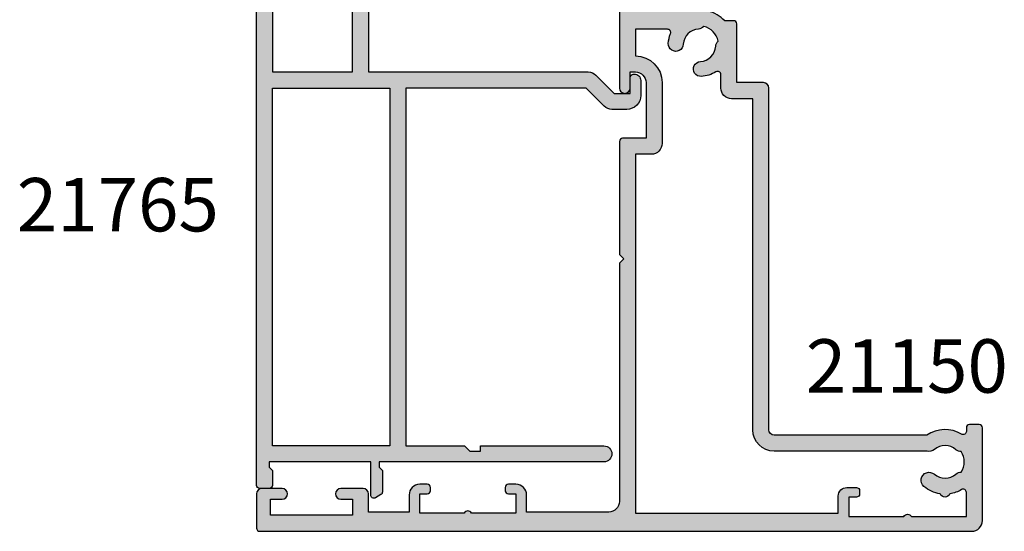
# Model space of a CAD drawing. Units: millimetres. Extents: x 3 to 391, y 5 to 552.
# Drawn here: x 298 to 391, y 24 to 72 of the extents above; entities that cross this region are included whole.
import ezdxf

# ---------------------------------------------------------------- set-up
doc = ezdxf.new("R2010")
doc.units = ezdxf.units.MM
for name, color, linetype in [('APL Hatch', 253, 'Continuous'), ('APL Joinery', 2, 'Continuous'), ('APL Notes', 7, 'Continuous')]:
    doc.layers.add(name, color=color, linetype=linetype)
doc.styles.add('Arial-Bold', font='arialbd.ttf')

# ---------------------------------------------------------------- blocks, each defined once
blk = doc.blocks.new('19305')
at = {"layer": 'APL Hatch'}
h = blk.add_hatch(color=256, dxfattribs=at)
h.dxf.hatch_style = 1
edge = h.paths.add_edge_path(flags=16)
edge.add_line((-44.90000000000582, -17.50000040555316), (-44.90000000000582, -18.40000040554734))
edge.add_arc((-45.2000000000035, -18.40000040553802), 0.2999999999976808, 269.9999999990012, 359.99999999821955, ccw=False)
edge.add_line((-45.20000000000873, -18.7000004055357), (-45.500000000008, -18.70000040555025))
edge.add_arc((-45.50000000000732, -18.40000040554302), 0.3000000000072305, 180.0000000008251, 269.9999999998697, ccw=False)
edge.add_line((-45.80000000001455, -18.40000040554734), (-45.80000000000727, -17.70000040555025))
edge.add_line((-45.80000000000727, -17.70000040555025), (-47.60000000000801, -17.70000040555025))
edge.add_line((-47.60000000000801, -17.70000040555025), (-47.60000000000801, -22.85359024403636))
edge.add_arc((-47.80000000000821, -23.20000040555025), 0.4000000000002008, -59.999999999973625, 59.999999999983174, ccw=False)
edge.add_line((-47.60000000000795, -23.54641056706411), (-47.60000000000801, -28.70000040555025))
edge.add_line((-47.60000000000801, -28.70000040555025), (-45.35756479324536, -28.69999842873921))
edge.add_arc((-45.35756145952386, -28.39999842875774), 0.2999999999999997, 269.9993633060943, 390.7489269268831)
edge.add_arc((-42.49999841389689, -26.70001065225222), 3.025000000001525, 188.7990028421795, 210.7487458369098, ccw=False)
edge.add_arc((-45.30000000001286, -26.70000040554892), 0.4999999999897143, 112.25904003131859, 247.7409599686533, ccw=False)
edge.add_arc((-42.50000000000365, -26.70000040554525), 3.025000000002825, 139.2487670725426, 171.2008007662344, ccw=False)
edge.add_arc((-44.22342838328258, -25.21493488250749), 0.750000000001321, -40.75123292754671, 139.2487670724579, ccw=False)
edge.add_arc((-42.50000000000573, -26.7000004055496), 1.525000000001446, 139.2487670724535, 221.6629252192426)
edge.add_arc((-44.16222737068438, -28.17906266529086), 0.7000000000039863, -3.389403954702914, 41.66292521906689, ccw=False)
edge.add_arc((-42.50000000000728, -26.70000040556265), 1.799999999992749, 237.6390638216135, 302.3609361783865)
edge.add_arc((-40.83777262933062, -28.17906266529068), 0.7000000000035567, 138.3370747809219, 183.3894039547201, ccw=False)
edge.add_arc((-42.50000000000728, -26.70000040554756), 1.525000000001626, 318.3370747806611, 400.7512329275319)
edge.add_arc((-40.77657161673093, -25.21493488250665), 0.7499999999999774, 164.7029878838916, 220.7512329275327, ccw=False)
edge.add_line((-41.50000000001091, -25.01706782040464), (-41.50000000000651, -10.70000040557497))
edge.add_arc((-39.5000000000065, -10.70000040557558), 2.000000000000007, 90.0000000000851, 179.9999999999823, ccw=False)
edge.add_line((-39.50000000000947, -8.700000405575583), (-8.499999787254637, -8.700000405529622))
edge.add_line((-8.499999787254637, -8.700000405529622), (-8.499999787254637, -6.700000608351367))
edge.add_arc((-7.499999787254637, -6.700000608351367), 1, 90, 180, ccw=False)
edge.add_line((-7.499999787254637, -5.700000608351367), (-6.240551825916555, -5.700000608351367))
edge.add_arc((-6.240551825916559, -5.400000608351365), 0.3000000000000016, 270.0000000000008, 391.8118692499295)
edge.add_arc((-3.500000000005736, -3.700000405562546), 2.924999999997699, 183.3370747808554, 211.8118692499287, ccw=False)
edge.add_arc((-5.721227199338561, -3.829517697584974), 0.7000000000002226, 3.3370747806105783, 183.337074780804, ccw=False)
edge.add_arc((-3.500000000004053, -3.700000405567895), 1.524999999998623, 183.3370747807871, 266.6629252192127)
edge.add_arc((-3.629517292020758, -5.921227604904049), 0.7000000000018428, 41.610596045738816, 86.66292521942808, ccw=False)
edge.add_arc((-3.500000000003079, -3.700000405564322), 1.800000000000409, 282.6390638217505, 347.3609361782489)
edge.add_arc((-1.278772800669975, -3.570483113544919), 0.6999999999987467, 183.3370747809925, 228.3894039547608, ccw=False)
edge.add_arc((-3.500000000005719, -3.700000405562653), 1.52500000000137, 3.337074780633734, 86.66292521905845)
edge.add_arc((-3.370482707983887, -1.478773206227724), 0.6999999999981722, 86.6629252191463, 266.66292521933946, ccw=False)
edge.add_arc((-3.500000000005813, -3.700000405562622), 2.924999999997688, 68.15524251410909, 86.66292521914488, ccw=False)
edge.add_arc((-2.300000000000003, -0.7065700990461715), 0.3000000000000035, 248.1552425141084, 359.9999999999994)
edge.add_line((-2, -0.706570099046175), (-2, 2.299999594447222))
edge.add_line((-2, 2.299999594447222), (-4.500000000635282, 2.299999594447222))
edge.add_arc((-7.00000000066308, 2.299999999984833), 2.500000000027831, 270.0000000006592, 359.99999070576257, ccw=False)
edge.add_line((-7.000000000634316, -0.2000000000429978), (-12.6999999999841, -0.2000000000430013))
edge.add_arc((-12.69999999999709, 0.7999999999569987), 1, 180, 270.0000000007442, ccw=False)
edge.add_line((-13.69999999999709, 0.7999999999569987), (-13.69999999999709, 2.299999594447222))
edge.add_line((-13.69999999999709, 2.299999594447222), (-47.30000000077634, 2.299999594447222))
edge.add_line((-47.30000000077634, 2.299999594447222), (-47.30000000076586, -16.70000040555278))
edge.add_line((-47.30000000076586, -16.70000040555278), (-45.70000000000873, -16.70000040555025))
edge.add_arc((-45.70000000000941, -17.50000040555384), 0.8000000000035925, 4.8771653382573277e-11, 89.99999999995123, ccw=False)
edge = h.paths.add_edge_path()
edge.add_line((-23.50000000001091, 3.399999594474082), (-23.89999999998403, 3.799999594447222))
edge.add_line((-23.89999999998403, 3.799999594447222), (-46.20000000077556, 3.799999594447222))
edge.add_arc((-46.20000000077556, 4.799999594447224), 1.000000000000002, 180.0000000000074, 270, ccw=False)
edge.add_line((-47.20000000077556, 4.799999594447094), (-47.20000000077657, 12.49999959445724))
edge.add_line((-47.20000000077657, 12.49999959445724), (-45.59999999980282, 12.49999959445723))
edge.add_arc((-45.59999999980282, 13.49999959445723), 1, 270, 360)
edge.add_line((-44.59999999980282, 13.49999959445723), (-44.59999999980282, 14.19999959445432))
edge.add_arc((-44.8999999997985, 14.199999594447), 0.2999999999956771, 1.397747764033975e-09, 90.00000000145204)
edge.add_line((-44.8999999998061, 14.49999959444268), (-45.19999999980136, 14.49999959445723))
edge.add_arc((-45.19999999980482, 14.1999995944505), 0.3000000000067331, 89.99999999934049, 179.9999999992862)
edge.add_line((-45.49999999981155, 14.19999959445423), (-45.49999999980427, 13.49999959445723))
edge.add_line((-45.49999999980427, 13.49999959445723), (-47.29999999979991, 13.49999959445723))
edge.add_line((-47.29999999979991, 13.49999959445723), (-47.29999999979991, 17.65358943293996))
edge.add_arc((-47.49999999980392, 17.99999959445723), 0.400000000005031, 300.0000000002472, 419.9999999997528)
edge.add_line((-47.29999999979991, 18.3464097559745), (-47.29999999979991, 22.49999959445723))
edge.add_line((-47.29999999979991, 22.49999959445723), (-45.49999999980427, 22.49999959445723))
edge.add_line((-45.49999999980427, 22.49999959445723), (-45.49999999981155, 21.79999959446022))
edge.add_arc((-45.19999999980482, 21.79999959446396), 0.3000000000067331, 180.0000000007138, 270.0000000006595)
edge.add_line((-45.19999999980136, 21.49999959445723), (-44.8999999998061, 21.49999959447178))
edge.add_arc((-44.8999999997985, 21.79999959446746), 0.2999999999956771, 269.9999999985479, 359.9999999986022)
edge.add_line((-44.59999999980282, 21.79999959446014), (-44.59999999980282, 22.49999959445723))
edge.add_arc((-45.59999999980282, 22.49999959445723), 1, 0, 90)
edge.add_line((-45.59999999980282, 23.49999959445723), (-47.20000000077803, 23.49999959445713))
edge.add_line((-47.20000000077803, 23.49999959445713), (-47.20000000077853, 27.29999959445795))
edge.add_line((-47.20000000077853, 27.29999959445795), (-45.50000000077853, 27.29999959445795))
edge.add_arc((-45.50000000077853, 27.79999959445795), 0.5, 270, 360)
edge.add_line((-45.00000000077853, 27.79999959445795), (-45.00000000077853, 29.89999959445941))
edge.add_arc((-45.50000000077853, 29.89999959445941), 0.5, 0, 180)
edge.add_line((-46.00000000077853, 29.89999959445941), (-46.00000000077853, 28.79999959446086))
edge.add_line((-46.00000000077853, 28.79999959446086), (-47.50000000077853, 28.79999959445723))
edge.add_line((-47.50000000077853, 28.79999959445723), (-47.50000000077853, 36.49999959444704))
edge.add_line((-47.50000000077853, 36.49999959444704), (-46.00000000077853, 36.49999959445068))
edge.add_line((-46.00000000077853, 36.49999959445068), (-46.00000000077853, 35.39999959445941))
edge.add_arc((-45.50000000077853, 35.39999959445941), 0.5, 180, 360)
edge.add_line((-45.00000000077853, 35.39999959445941), (-45.00000000077853, 37.29999959445359))
edge.add_arc((-45.50000000077853, 37.29999959445359), 0.5, 0, 90)
edge.add_line((-45.50000000077853, 37.79999959445359), (-48.70000000000073, 37.79999959445359))
edge.add_arc((-48.700000000008, 37.49999959445068), 0.3000000000029104, 89.99999999861039, 179.9999999993052)
edge.add_line((-49.00000000001091, 37.49999959445432), (-48.99999999999163, -29.20000040555396))
edge.add_arc((-47.99999999999946, -29.20000040556152), 0.9999999999921698, 179.9999999995668, 269.9999999995522)
edge.add_line((-48.00000000000728, -30.20000040555369), (-39.30000000000291, -30.20000040556824))
edge.add_arc((-39.30000000001669, -29.90000040555883), 0.3000000000094118, 270.0000000026313, 360.0000000021944)
edge.add_line((-39.00000000000728, -29.90000040554734), (-39.00000000000728, -29.00000040555316))
edge.add_arc((-39.30000000000905, -29.00000040555202), 0.3000000000017735, 359.9999999997829, 449.9999999995224)
edge.add_line((-39.30000000000655, -28.70000040555025), (-39.64244422627178, -28.70000040555488))
edge.add_arc((-39.64244422627583, -28.40000040555488), 0.3000000000000043, 149.2509927356197, 270.0000000007735, ccw=False)
edge.add_arc((-42.50000000000725, -26.70000040554757), 3.025000000001595, 329.2509927356199, 394.2646028938738)
edge.add_line((-40.00000000001091, -24.99687827251424), (-40.0000000000109, -10.70000040557562))
edge.add_arc((-39.50000000001089, -10.70000040557562), 0.5000000000000071, 90.00000000008629, 179.9999999999996, ccw=False)
edge.add_line((-39.50000000001165, -10.20000040557562), (-7.499999787254666, -10.20000040552781))
edge.add_arc((-7.499999787252426, -9.700000405530742), 0.4999999999970637, 269.9999999997433, 359.9999999996635)
edge.add_line((-6.999999787255362, -9.700000405533679), (-6.999999787255376, -7.200000608351367))
edge.add_line((-6.999999787255376, -7.200000608351367), (-1.500000999814802, -7.200000608351367))
edge.add_arc((-1.50000099981844, -6.900000608352094), 0.2999999999992724, 270.0000000006948, 360.0000000001737)
edge.add_line((-1.200000999819167, -6.900000608351185), (-1.200000999816069, -6.066433290548012))
edge.add_arc((-3.500000000002678, -3.700000405561987), 3.300000000000407, 314.1843609459348, 345.9703382293363)
edge.add_line((-0.2984378305927748, -4.500000202690735), (0.8000000000074436, -4.500000202675238))
edge.add_arc((0.8000000000116829, -4.800000202675231), 0.2999999999999927, -1.936086846399121e-10, 90.00000000080962, ccw=False)
edge.add_line((1.100000000011676, -4.800000202676244), (1.099999999991269, -9.900000405554415))
edge.add_arc((1.399999999994179, -9.900000405550777), 0.3000000000029104, 180.0000000006948, 270)
edge.add_line((1.399999999994179, -10.20000040555369), (4.210087317667785, -10.20000040553186))
edge.add_arc((4.210087317667941, -10.50000040553127), 0.299999999999411, 10.521076820513883, 90.00000000002979, ccw=False)
edge.add_arc((4.800000000003194, -10.39044207760124), 0.2999999999995872, 190.5210768202361, 250.0000000021423)
edge.add_line((4.697393957016175, -10.67234986384046), (6.097393957024906, -11.18190819180945))
edge.add_arc((6.200000000018566, -10.90000040557833), 0.2999999999942458, 250.0000000004212, 365.0000000030153)
edge.add_line((6.498858409438981, -10.8738536827388), (6.290240567584988, -8.489340839138272))
edge.add_arc((5.991382158143195, -8.515487561967737), 0.3000000000146649, 5.000000000745567, 45.00000000041033)
edge.add_line((6.20351419250801, -8.303355527599884), (5.876776695295121, -7.976618030379719))
edge.add_arc((5.700000000000244, -8.15339472568061), 0.2500000000017636, 45.00000000097459, 165.0000000000826)
edge.add_line((5.45851854342618, -8.088689964404871), (5.428632694347471, -8.200225471571862))
edge.add_arc((5.187151237783409, -8.135520710308494), 0.2499999999889003, 285.0000000001303, 345.0000000022278, ccw=False)
edge.add_line((5.251855999056716, -8.377002166869893), (3.338149964285549, -8.88977815344169))
edge.add_arc((3.260504250775783, -8.600000405591398), 0.299999999959379, 269.9999999977334, 284.9999999979284, ccw=False)
edge.add_line((3.260504250763915, -8.900000405550777), (3.100000000034925, -8.900000405579881))
edge.add_arc((3.100000000005906, -8.600000405572636), 0.3000000000072447, 131.8103149068678, 270.00000000554206, ccw=False)
edge.add_arc((2.700000000062444, -8.152786810096169), 0.2999999999375553, 311.8103148796319, 359.9999999759157)
edge.add_line((3, -8.152786810222274), (3, -4.938105401730532))
edge.add_arc((2.699999999982488, -4.938105401733813), 0.300000000017512, 6.266116796074882e-10, 14.47751218657463)
edge.add_line((2.990473750964156, -4.863105401726166), (2.806350832688622, -4.150000405587157))
edge.add_arc((3.000000000000326, -4.100000405576549), 0.2000000000039431, 90.00000000009351, 194.477512188777, ccw=False)
edge.add_line((3, -3.900000405572605), (3.515673803070968, -3.900000405587157))
edge.add_arc((3.515673803076841, -4.200000405581483), 0.2999999999943261, 58.600000001792694, 90.00000000112169, ccw=False)
edge.add_line((3.671976692618045, -3.943935166398838), (4.930971907866478, -4.712429127941682))
edge.add_arc((5.164644920267093, -4.801293762497111), 0.2499999999980951, 159.178450260263, 238.6000000002417)
edge.add_line((5.034392512308841, -5.014681461814867), (5.1197475920344, -5.066782424999651))
edge.add_arc((5.25000000000786, -4.853394725698156), 0.2499999999921405, 238.5999999953251, 360.0000000003412)
edge.add_line((5.5, -4.853394725696667), (5.5, -2.900000405614939))
edge.add_arc((4.5, -2.900000405614939), 1, 0, 89.99999999838296)
edge.add_line((4.500000000028223, -1.900000405614939), (2.5, -1.900000405530271))
edge.add_line((2.5, -1.900000405530271), (2.5, -1.546605882584295))
edge.add_arc((2.249999999999517, -1.546605882583121), 0.2500000000004832, 359.9999999997311, 481.4000000012675)
edge.add_line((2.1197475920344, -1.333218183266759), (2.034392512308841, -1.385319146444267))
edge.add_arc((2.164644920267095, -1.598706845762024), 0.2499999999980974, 121.3999999997587, 200.8215497397367)
edge.add_line((1.930971907866478, -1.687571480317452), (0.6719766926180455, -2.456065441860297))
edge.add_arc((0.5156738030625961, -2.200000202676657), 0.3000000000025955, 270.00000000159883, 301.40000000043057, ccw=False)
edge.add_line((0.5156738030709676, -2.500000202679253), (0, -2.500000202686529))
edge.add_arc((7.34577676464454e-12, -2.300000202678604), 0.2000000000079254, 165.5224878148485, 269.9999999978956, ccw=False)
edge.add_line((-0.1936491673113778, -2.250000202679253), (-0.009526249035843648, -1.536895206525692))
edge.add_arc((-0.2999999999446382, -1.461895206527302), 0.2999999999446382, 345.5224878116576, 359.999999998362)
edge.add_line((0, -1.461895206535878), (0, 1.75278620196314))
edge.add_arc((-0.2999999999517806, 1.752786201844456), 0.2999999999517806, 2.26668802557272e-08, 48.18968511728878)
edge.add_arc((0.09999999999855878, 2.199999797309689), 0.2999999999892299, 89.99999999305459, 228.189685093802, ccw=False)
edge.add_line((0.1000000000349246, 2.499999797298919), (0.2605042507639155, 2.499999797298919))
edge.add_arc((0.2605042507448301, 2.199999797310684), 0.299999999988235, 74.99999999742812, 89.99999999635497, ccw=False)
edge.add_line((0.3381499642855488, 2.489777545182555), (2.251855999056716, 1.977001558610759))
edge.add_arc((2.187151237783837, 1.73552010203985), 0.2499999999979763, 14.999999999471413, 75.00000000052859, ccw=False)
edge.add_line((2.428632694354746, 1.800224863312728), (2.45851854342618, 1.688689356145737))
edge.add_arc((2.699999999999477, 1.753394117407135), 0.2499999999973106, 194.9999999967883, 315.0000000002946)
edge.add_line((2.876776695295121, 1.576617422113308), (3.20351419250801, 1.90335491934075))
edge.add_arc((2.991382158157676, 2.115486953691182), 0.2999999999921072, 314.9999999999868, 355.0000000008224)
edge.add_line((3.290240567577712, 2.089340230871862), (3.498858409438967, 4.473853074479671))
edge.add_arc((3.200000000018564, 4.4999997973192), 0.2999999999942335, 354.9999999969834, 469.9999999995792)
edge.add_line((3.097393957024906, 4.781907583550307), (1.697393957016175, 4.272349255574049))
edge.add_arc((1.800000056944365, 3.990441536576837), 0.2999999562878046, 110.0000146092996, 169.478909244153)
edge.add_arc((1.210087444232208, 4.100000000003782), 0.2999999999999911, 270.00000000005025, 349.4789092441561, ccw=False)
edge.add_line((1.210087444232471, 3.800000000003791), (-7.500000000633008, 3.799999999996366))
edge.add_arc((-7.500000000633008, 3.299999999996366), 0.5, 90, 270)
edge.add_line((-7.500000000633008, 2.799999999996366), (-6.000000000633008, 2.799999999996366))
edge.add_line((-6.000000000633008, 2.799999999996366), (-6.000000000633008, 2.299999999992728))
edge.add_arc((-7.000000000634317, 2.299999999993127), 1.000000000001308, 270.00000000034123, 359.99999999997715, ccw=False)
edge.add_line((-7.000000000628361, 1.299999999991819), (-12.19999999999992, 1.299999999967667))
edge.add_line((-12.19999999999992, 1.299999999967667), (-12.20000000000169, 3.499999594447466))
edge.add_arc((-12.5000000000017, 3.499999594447211), 0.3000000000000096, 4.868369032426667e-11, 89.99999999999763)
edge.add_line((-12.50000000000169, 3.799999594447222), (-23.10000000003772, 3.799999594447222))
edge.add_line((-23.10000000003772, 3.799999594447222), (-23.50000000001091, 3.399999594474082))
at = {"layer": 'APL Joinery'}
for points in [[(-23.50000000001091, 3.399999594474082), (-23.89999999998403, 3.799999594447222), (-46.20000000077556, 3.799999594447222, -0.4142135623730567), (-47.20000000077556, 4.799999594447094), (-47.20000000077657, 12.49999959445724), (-45.59999999980282, 12.49999959445723, 0.414213562373095), (-44.59999999980282, 13.49999959445723), (-44.59999999980282, 14.19999959445432, 0.4142135623733725), (-44.8999999998061, 14.49999959444268), (-45.19999999980136, 14.49999959445723, 0.4142135623728159), (-45.49999999981155, 14.19999959445423), (-45.49999999980427, 13.49999959445723), (-47.29999999979991, 13.49999959445723), (-47.29999999979991, 17.65358943293996, 0.5773502691867508), (-47.29999999979991, 18.3464097559745), (-47.29999999979991, 22.49999959445723), (-45.49999999980427, 22.49999959445723), (-45.49999999981155, 21.79999959446022, 0.4142135623728176), (-45.19999999980136, 21.49999959445723), (-44.8999999998061, 21.49999959447178, 0.4142135623733692), (-44.59999999980282, 21.79999959446014), (-44.59999999980282, 22.49999959445723, 0.414213562373095), (-45.59999999980282, 23.49999959445723), (-47.20000000077803, 23.49999959445713), (-47.20000000077853, 27.29999959445795), (-45.50000000077853, 27.29999959445795, 0.414213562373095), (-45.00000000077853, 27.79999959445795), (-45.00000000077853, 29.89999959445941, 0.9999999999999999), (-46.00000000077853, 29.89999959445941), (-46.00000000077853, 28.79999959446086), (-47.50000000077853, 28.79999959445723), (-47.50000000077853, 36.49999959444704), (-46.00000000077853, 36.49999959445068), (-46.00000000077853, 35.39999959445941, 0.9999999999999999), (-45.00000000077853, 35.39999959445941), (-45.00000000077853, 37.29999959445359, 0.414213562373095), (-45.50000000077853, 37.79999959445359), (-48.70000000000073, 37.79999959445359, 0.4142135623766469), (-49.00000000001091, 37.49999959445432), (-48.99999999999163, -29.20000040555396, 0.4142135623730201), (-48.00000000000728, -30.20000040555369), (-39.30000000000291, -30.20000040556824, 0.4142135623708614), (-39.00000000000728, -29.90000040554734), (-39.00000000000728, -29.00000040555316, 0.4142135623717632), (-39.30000000000655, -28.70000040555025), (-39.64244422627178, -28.70000040555488, -0.5817160700798175), (-39.90026880736426, -28.24661694690767, 0.2915378514206353), (-40.00000000001091, -24.99687827251424), (-40.0000000000109, -10.70000040557562, -0.4142135623726538), (-39.50000000001165, -10.20000040557562), (-7.499999787254666, -10.20000040552781, 0.4142135623726871), (-6.999999787255362, -9.700000405533679), (-6.999999787255376, -7.200000608351367), (-1.500000999814802, -7.200000608351367, 0.4142135623704312), (-1.200000999819167, -6.900000608351185), (-1.200000999816069, -6.066433290548012, 0.1395886639678582), (-0.2984378305927748, -4.500000202690735), (0.8000000000074436, -4.500000202675238, -0.4142135623782232), (1.100000000011676, -4.800000202676244), (1.099999999991269, -9.900000405554415, 0.4142135623695432), (1.399999999994179, -10.20000040555369), (4.210087317667785, -10.20000040553186, -0.3613975351254044), (4.505043658835348, -10.44522124156556, 0.2655138063382675), (4.697393957016175, -10.67234986384046), (6.097393957024906, -11.18190819180945, 0.5486187866413934), (6.498858409438981, -10.8738536827388), (6.290240567584988, -8.489340839138272, 0.1763269807069568), (6.20351419250801, -8.303355527599884), (5.876776695295121, -7.976618030379719, 0.5773502691844359), (5.45851854342618, -8.088689964404871), (5.428632694347471, -8.200225471571862, -0.2679491924409322), (5.251855999056716, -8.377002166869893), (3.338149964285549, -8.88977815344169, -0.06554346281609268), (3.260504250763915, -8.900000405550777), (3.100000000034925, -8.900000405579881, -0.6885002580334877), (2.899999999957799, -8.376393607855967, 0.2134217652471763), (3, -8.152786810222274), (3, -4.938105401730532, 0.06325422392999641), (2.990473750964156, -4.863105401726166), (2.806350832688622, -4.150000405587157, -0.4903143948407715), (3, -3.900000405572605), (3.515673803070968, -3.900000405587157, -0.137872106744575), (3.671976692618045, -3.943935166398838), (4.930971907866478, -4.712429127941682, 0.3611145255661756), (5.034392512308841, -5.014681461814867), (5.1197475920344, -5.066782424999651, 0.5855240683492022), (5.5, -4.853394725696667), (5.5, -2.900000405614939, 0.4142135623648288), (4.500000000028223, -1.900000405614939), (2.5, -1.900000405530271), (2.5, -1.546605882584295, 0.5855240683288145), (2.1197475920344, -1.333218183266759), (2.034392512308841, -1.385319146444267, 0.3611145255661716), (1.930971907866478, -1.687571480317452), (0.6719766926180455, -2.456065441860297, -0.1378721067423641), (0.5156738030709676, -2.500000202679253), (0, -2.500000202686529, -0.4903143948102662), (-0.1936491673113778, -2.250000202679253), (-0.009526249035843648, -1.536895206525692, 0.06325422393330996), (0, -1.461895206535878), (0, 1.75278620196314, 0.2134217652395948), (-0.1000000000349246, 1.976392999604109, -0.6885002580468208), (0.1000000000349246, 2.499999797298919), (0.2605042507639155, 2.499999797298919, -0.06554346281053557), (0.3381499642855488, 2.489777545182555), (2.251855999056716, 1.977001558610759, -0.2679491924360672), (2.428632694354746, 1.800224863312728), (2.45851854342618, 1.688689356145737, 0.5773502692100243), (2.876776695295121, 1.576617422113308), (3.20351419250801, 1.90335491934075, 0.1763269807122248), (3.290240567577712, 2.089340230871862), (3.498858409438967, 4.473853074479671, 0.548618786641403), (3.097393957024906, 4.781907583550307), (1.697393957016175, 4.272349255574049, 0.2655136729970758), (1.505043772076931, 4.045220764299451, -0.3613974663791178), (1.210087444232471, 3.800000000003791), (-7.500000000633008, 3.799999999996366, 0.9999999999999999), (-7.500000000633008, 2.799999999996366), (-6.000000000633008, 2.799999999996366), (-6.000000000633008, 2.299999999992728, -0.414213562371234), (-7.000000000628361, 1.299999999991819), (-12.19999999999992, 1.299999999967667), (-12.20000000000169, 3.499999594447466, 0.4142135623728332), (-12.50000000000169, 3.799999594447222), (-23.10000000003772, 3.799999594447222)], [(-44.90000000000582, -17.50000040555316), (-44.90000000000582, -18.40000040554734, -0.4142135623690992), (-45.20000000000873, -18.7000004055357), (-45.500000000008, -18.70000040555025, -0.4142135623682114), (-45.80000000001455, -18.40000040554734), (-45.80000000000727, -17.70000040555025), (-47.60000000000801, -17.70000040555025), (-47.60000000000801, -22.85359024403636, -0.5773502691893748), (-47.60000000000795, -23.54641056706411), (-47.60000000000801, -28.70000040555025), (-45.35756479324536, -28.69999842873921, 0.5817193191143474), (-45.09973666336849, -28.24661533162041, -0.09606773217126796), (-45.48939732143732, -27.16274078051846, -0.6712245037744452), (-45.4893973214371, -26.23726003057929, -0.1403274145950333), (-44.79159158656101, -24.72535284194394, -1.00000000000004), (-43.65526518000419, -25.70451692307109, 0.3759457950182111), (-43.63927943383898, -27.7137397071696, -0.1991497413575976), (-43.46345182556979, -28.22044789883368, 0.290157223542031), (-41.53654817444476, -28.22044789883368, -0.1991497413577263), (-41.3607205661756, -27.7137397071696, 0.3759457950186175), (-41.34473482000843, -25.70451692306924, -0.2495516094565731), (-41.50000000001091, -25.01706782040464), (-41.50000000000651, -10.70000040557497, -0.4142135623725707), (-39.50000000000947, -8.700000405575583), (-8.499999787254637, -8.700000405529622), (-8.499999787254637, -6.700000608351367, -0.414213562373095), (-7.499999787254637, -5.700000608351367), (-6.240551825916555, -5.700000608351367, 0.5879398529056513), (-5.985616772343278, -5.241861054603451, -0.1248880134307771), (-6.42004025081512, -3.870264710804747, -1.000000000001688), (-5.022414147861866, -3.788770684367559, 0.3804928600001004), (-3.588770278803722, -5.222414553425708, -0.1991497413572327), (-3.106144586268982, -5.456382457702698, 0.290157223540732), (-1.743617947864706, -4.093855819298433, -0.1991497413575907), (-1.977585852144927, -3.611230126766905, 0.3804928600000962), (-3.411229721201792, -2.177586257702337, -1.000000000001685), (-3.329735694763627, -0.7799601547532475, -0.08093100356958156), (-2.411627906977373, -0.9850287322106936, 0.5308408675783799), (-2, -0.706570099046175), (-2, 2.299999594447222), (-4.500000000635282, 2.299999594447222, -0.4142135148580393), (-7.000000000634316, -0.2000000000429978), (-12.6999999999841, -0.2000000000430013, -0.4142135623768993), (-13.69999999999709, 0.7999999999569987), (-13.69999999999709, 2.299999594447222), (-47.30000000077634, 2.299999594447222), (-47.30000000076586, -16.70000040555278), (-45.70000000000873, -16.70000040555025, -0.4142135623725955)]]:
    blk.add_lwpolyline(points, format="xyb", close=True, dxfattribs=at)
blk = doc.blocks.new('21150')
at = {"layer": 'APL Joinery'}
blk.add_blockref('19305', (34.00000000000728, 15.20000040557477), dxfattribs=at)
blk = doc.blocks.new('21765')
at = {"layer": 'APL Hatch'}
h = blk.add_hatch(color=256, dxfattribs=at)
h.dxf.hatch_style = 1
edge = h.paths.add_edge_path()
edge.add_arc((0.4999999999799911, -0.2999995944392566), 0.3000000000029103, 89.99999999999999, 179.9999999993052)
edge.add_line((0.1999999999770807, -0.2999995944356186), (0.1999999999770807, -0.3999995944359824))
edge.add_arc((0.7999999999756257, -0.3999995944378013), 0.5999999999985449, 179.9999999998263, 270)
edge.add_line((0.7999999999756255, -0.9999995944363462), (2.20000000015898, -0.9999995944363462))
edge.add_arc((2.200000000162163, 0.3000004055597427), 1.299999999996089, 269.9999999998597, 360.0000000001804)
edge.add_line((3.500000000158252, 0.3000004055638357), (3.500000000158252, 1.707107592123023))
edge.add_arc((2.500000000158167, 1.707107592120498), 1.000000000000085, 1.446770713504001e-10, 45.00000000013569)
edge.add_line((3.2071067813431, 2.414214373308781), (1.500000000158252, 4.121321154494538))
edge.add_line((1.500000000158252, 4.121321154494538), (1.500000000158252, 21.00000040556365))
edge.add_line((1.500000000158252, 21.00000040556365), (35.0000000001146, 21.00000040556365))
edge.add_line((35.0000000001146, 21.00000040556365), (35.00000000011823, 15.50000040557093))
edge.add_line((35.00000000011823, 15.50000040557093), (35.50000000012551, 15.00000040556274))
edge.add_line((35.50000000012551, 15.00000040556274), (35.50000000012187, 14.00000040556002))
edge.add_line((35.50000000012187, 14.00000040556002), (35.00000000011096, 14.00000040556002))
edge.add_line((35.00000000011096, 14.00000040556002), (35.00000000010732, 2.45000000001815))
edge.add_arc((35.75000000011823, 2.45000000001815), 0.7500000000109139, 180, 360)
edge.add_line((36.50000000012915, 2.45000000001815), (36.50000000012915, 23.50000000000195))
edge.add_line((36.50000000012915, 23.50000000000195), (37.00000000012915, 23.50000000000196))
edge.add_line((37.00000000012915, 23.50000000000196), (37.30000000008403, 23.2000000000471))
edge.add_line((37.30000000008403, 23.2000000000471), (39.31132486546869, 23.20000000000736))
edge.add_arc((39.31132486547372, 23.50000000000735), 0.2999999999999829, 269.9999999990392, 330.0000000000406)
edge.add_line((39.57113248660914, 23.35000000000754), (39.85980762120198, 23.85000000000487))
edge.add_arc((39.60000000006594, 24.00000000000252), 0.2999999999994392, 330.0000000004563, 450.0000000000177)
edge.add_line((39.60000000006585, 24.30000000000196), (36.50000000012551, 24.30000000006289))
edge.add_line((36.50000000012551, 24.30000000006289), (36.50000000012551, 33.79999999997456))
edge.add_line((36.50000000012551, 33.79999999997456), (37.00000000012915, 33.79999999997456))
edge.add_line((37.00000000012915, 33.79999999997456), (37.30000000010011, 33.5000000000036))
edge.add_line((37.30000000010011, 33.5000000000036), (38.7000000001226, 33.5000000000036))
edge.add_arc((38.7000000001226, 33.80000000000651), 0.3000000000029104, 270, 359.9999999993052)
edge.add_line((39.00000000012551, 33.80000000000287), (39.00000000012551, 34.70000000000432))
edge.add_arc((38.7000000001226, 34.70000000000432), 0.3000000000029104, 0, 89.99999999861039)
edge.add_line((38.70000000012988, 35.00000000000723), (-17.4999999999327, 35.0000000000036))
edge.add_arc((-17.4999999999327, 34.5000000000036), 0.5, 90, 180)
edge.add_line((-17.9999999999327, 34.5000000000036), (-17.9999999999327, 32.60000000000942))
edge.add_arc((-17.4999999999327, 32.60000000000942), 0.5, 180, 360)
edge.add_line((-16.9999999999327, 32.60000000000942), (-16.9999999999327, 33.70000000000068))
edge.add_line((-16.9999999999327, 33.70000000000068), (-15.4999999999327, 33.69999999999705))
edge.add_line((-15.4999999999327, 33.69999999999705), (-15.4999999999327, 26.00000000000723))
edge.add_line((-15.4999999999327, 26.00000000000723), (-16.9999999999327, 26.00000000001087))
edge.add_line((-16.9999999999327, 26.00000000001087), (-16.9999999999327, 27.10000000000942))
edge.add_arc((-17.4999999999327, 27.10000000000942), 0.5, 0, 180)
edge.add_line((-17.9999999999327, 27.10000000000942), (-17.9999999999327, 24.80000000000742))
edge.add_arc((-17.69999999992979, 24.80000000001105), 0.3000000000029104, 180.0000000006948, 270)
edge.add_line((-17.69999999992979, 24.50000000000814), (-2.000888343900442e-11, 24.50000000000814))
edge.add_line((-2.000888343900442e-11, 24.50000000000814), (-2.000888343900442e-11, 3.914214373483404))
edge.add_arc((0.999999999980077, 3.914214373485019), 1.000000000000086, 180.0000000000926, 225.0000000001357)
edge.add_line((0.2928932187951432, 3.207107592296737), (1.999999999979991, 1.500000811111889))
edge.add_line((1.999999999979991, 1.500000811111889), (1.999999999979991, 4.055636537714236e-07))
edge.add_line((1.999999999979991, 4.055636537714236e-07), (0.4999999999799911, 4.055636537714236e-07))
h.paths.add_polyline_path([(35.0000000001146, 22.50000040556365), (35.00000000012551, 33.5000000000036), (1.500000000158252, 33.5000000000036), (1.500000000158252, 22.50000040556365)], flags=16)
h.paths.add_polyline_path([(-13.9999999999327, 26.00000000000814), (-13.9999999999327, 33.5000000000036), (-2.000888343900442e-11, 33.50000000000723), (-1.637090463191271e-11, 26.00000000000814)], flags=16)
at = {"layer": 'APL Joinery'}
blk.add_lwpolyline([(0.4999999999799911, 4.055636537714236e-07, 0.4142135623695433), (0.1999999999770807, -0.2999995944356186), (0.1999999999770807, -0.3999995944359824, 0.4142135623739829), (0.7999999999756255, -0.9999995944363462), (2.20000000015898, -0.9999995944363462, 0.4142135623747344), (3.500000000158252, 0.3000004055638357), (3.500000000158252, 1.707107592123023, 0.1989123673796172), (3.2071067813431, 2.414214373308781), (1.500000000158252, 4.121321154494538), (1.500000000158252, 21.00000040556365), (35.0000000001146, 21.00000040556365), (35.00000000011823, 15.50000040557093), (35.50000000012551, 15.00000040556274), (35.50000000012187, 14.00000040556002), (35.00000000011096, 14.00000040556002), (35.00000000010732, 2.45000000001815, 0.9999999999999999), (36.50000000012915, 2.45000000001815), (36.50000000012915, 23.50000000000195), (37.00000000012915, 23.50000000000196), (37.30000000008403, 23.2000000000471), (39.31132486546869, 23.20000000000736, 0.2679491924358052), (39.57113248660914, 23.35000000000754), (39.85980762120198, 23.85000000000487, 0.5773502691870798), (39.60000000006585, 24.30000000000196), (36.50000000012551, 24.30000000006289), (36.50000000012551, 33.79999999997456), (37.00000000012915, 33.79999999997456), (37.30000000010011, 33.5000000000036), (38.7000000001226, 33.5000000000036, 0.4142135623695433), (39.00000000012551, 33.80000000000287), (39.00000000012551, 34.70000000000432, 0.4142135623659915), (38.70000000012988, 35.00000000000723), (-17.4999999999327, 35.0000000000036, 0.414213562373095), (-17.9999999999327, 34.5000000000036), (-17.9999999999327, 32.60000000000942, 0.9999999999999999), (-16.9999999999327, 32.60000000000942), (-16.9999999999327, 33.70000000000068), (-15.4999999999327, 33.69999999999705), (-15.4999999999327, 26.00000000000723), (-16.9999999999327, 26.00000000001087), (-16.9999999999327, 27.10000000000942, 0.9999999999999999), (-17.9999999999327, 27.10000000000942), (-17.9999999999327, 24.80000000000742, 0.4142135623695432), (-17.69999999992979, 24.50000000000814), (-2.000888343900442e-11, 24.50000000000814), (-2.000888343900442e-11, 3.914214373483404, 0.1989123673798535), (0.2928932187951432, 3.207107592296737), (1.999999999979991, 1.500000811111889), (1.999999999979991, 4.055636537714236e-07)], format="xyb", close=True, dxfattribs=at)
for points in [[(-13.9999999999327, 26.00000000000814), (-13.9999999999327, 33.5000000000036), (-2.000888343900442e-11, 33.50000000000723), (-1.637090463191271e-11, 26.00000000000814)], [(35.0000000001146, 22.50000040556365), (35.00000000012551, 33.5000000000036), (1.500000000158252, 33.5000000000036), (1.500000000158252, 22.50000040556365)]]:
    blk.add_lwpolyline(points, close=True, dxfattribs=at)

msp = doc.modelspace()

# ---------------------------------------------------------------- block references
at = {"layer": 'APL Joinery', "rotation": 90}
msp.add_blockref('21150', (373.5064830279197, 38.8920154695935), dxfattribs=at)
at = {"layer": 'APL Joinery', "xscale": -1, "rotation": 90}
msp.add_blockref('21765', (355.5064826223482, 66.89201546896777), dxfattribs=at)

# ---------------------------------------------------------------- texts
at = {"layer": 'APL Notes', "style": 'Arial-Bold'}
for s, p in [('21765', (298.0528756258086, 51.96702312698216)), ('21150', (371.9660234940681, 36.86995976218083))]:
    msp.add_text(s, height=5, dxfattribs=at).set_placement(p)

doc.saveas('drawing.dxf')
